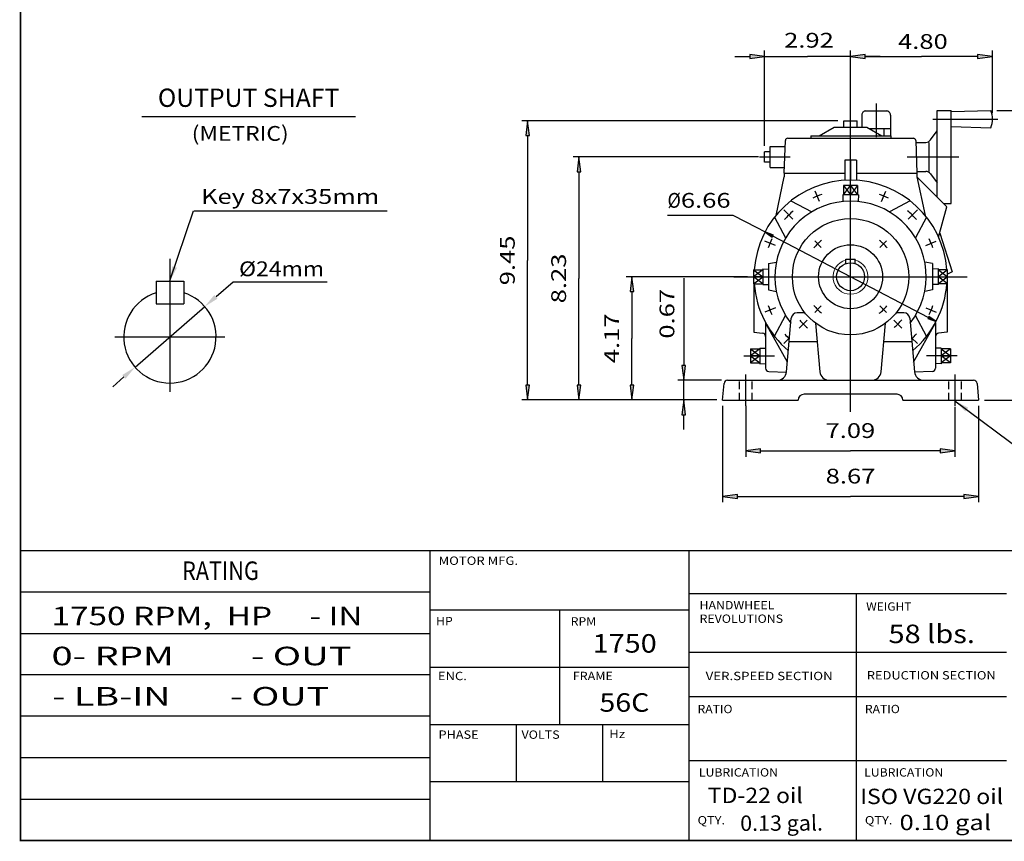
# Model space of a CAD drawing. Extents: x -29.5 to 29.5, y -21.8 to 21.8.
# Drawn here: x -29.5 to 3.8, y -21.8 to 6 of the extents above; entities that cross this region are included whole.
import ezdxf
from ezdxf.enums import TextEntityAlignment as Align

# ---------------------------------------------------------------- set-up
doc = ezdxf.new("R2010")
doc.units = 0
doc.header["$MEASUREMENT"] = 0
doc.linetypes.add('HIDDEN', pattern=[0.375, 0.25, -0.125])
doc.styles.add('ATTR', font='ROMAND.SHX', dxfattribs={"height": 0.008})
doc.styles.get("Standard").update_dxf_attribs({"font": 'ROMAND.SHX'})
doc.dimstyles.get("Standard").update_dxf_attribs({"dimtxt": 0.1858, "dimasz": 0.18, "dimexe": 0.18, "dimexo": 0.0625, "dimgap": 0.09, "dimtad": 0, "dimtih": 1, "dimtoh": 1, "dimdec": 4, "dimzin": 0, "dimdsep": 46, "dimtxsty": 'STANDARD', "dimcen": 0.09, "dimadec": 0, "dimazin": 0, "dimtfac": 1, "dimtdec": 4, "dimtofl": 0, "dimtmove": 0, "dimatfit": 3, "dimfxl": 1, "dimtolj": 1, "dimtzin": 0, "dimarcsym": 0})

# ---------------------------------------------------------------- blocks, each defined once
blk = doc.blocks.new('*D30')
at = {"linetype": 'Continuous'}
for points in [[(-4.968, -8.632), (-4.468, -8.697), (-4.468, -8.567)], [(2.109, -8.632), (1.609, -8.567), (1.609, -8.697)]]:
    blk.add_hatch(color=7, dxfattribs=at).paths.add_polyline_path(points)
at = {"color": 7, "linetype": 'Continuous'}
for p, q in [((-4.968, -7.113), (-4.968, -8.832)), ((2.109, -7.137), (2.109, -8.832))]:
    blk.add_line(p, q, dxfattribs=at)
for points in [[(-4.968, -8.632), (-4.468, -8.697), (-4.468, -8.567)], [(2.109, -8.632), (1.609, -8.567), (1.609, -8.697)]]:
    blk.add_lwpolyline(points, close=True, dxfattribs=at)
for points in [[(-4.468, -8.632), (-4.468, -8.632), (-4.468, -8.632), (-1.429, -8.632)], [(1.609, -8.632), (1.609, -8.632), (1.609, -8.632), (-1.429, -8.632)]]:
    blk.add_lwpolyline(points, dxfattribs=at)
blk.add_text('7.09', height=0.5, dxfattribs=at).set_placement((-2.271, -8.195), (-0.588, -8.195), align=Align.FIT)
blk = doc.blocks.new('*D31')
at = {"linetype": 'Continuous'}
for points in [[(-5.755, -10.173), (-5.255, -10.238), (-5.255, -10.108)], [(2.906, -10.173), (2.406, -10.108), (2.406, -10.238)]]:
    blk.add_hatch(color=7, dxfattribs=at).paths.add_polyline_path(points)
at = {"color": 7, "linetype": 'Continuous'}
for p, q in [((-5.755, -7.11), (-5.755, -10.373)), ((2.906, -7.113), (2.906, -10.373))]:
    blk.add_line(p, q, dxfattribs=at)
for points in [[(-5.755, -10.172), (-5.255, -10.238), (-5.255, -10.107)], [(2.906, -10.172), (2.406, -10.107), (2.406, -10.238)]]:
    blk.add_lwpolyline(points, close=True, dxfattribs=at)
for points in [[(-5.255, -10.172), (-5.255, -10.172), (-5.255, -10.172), (-1.425, -10.172)], [(2.406, -10.172), (2.406, -10.172), (2.406, -10.172), (-1.425, -10.172)]]:
    blk.add_lwpolyline(points, dxfattribs=at)
blk.add_text('8.67', height=0.5, dxfattribs=at).set_placement((-2.266, -9.736), (-0.583, -9.736), align=Align.FIT)
blk = doc.blocks.new('*D32')
at = {"linetype": 'Continuous'}
for points in [[(-7.072, -6.244), (-7.007, -5.744), (-7.137, -5.744)], [(-7.072, -6.91), (-7.137, -7.41), (-7.007, -7.41)]]:
    blk.add_hatch(color=7, dxfattribs=at).paths.add_polyline_path(points)
at = {"color": 7, "linetype": 'Continuous'}
for p, q in [((-5.789, -6.244), (-7.272, -6.244)), ((-5.955, -6.91), (-7.272, -6.91))]:
    blk.add_line(p, q, dxfattribs=at)
for points in [[(-7.072, -2.792), (-7.072, -5.244), (-7.072, -5.744)], [(-7.072, -6.91), (-7.072, -6.244)], [(-7.072, -7.91), (-7.072, -7.41)]]:
    blk.add_lwpolyline(points, dxfattribs=at)
for points in [[(-7.072, -6.244), (-7.007, -5.744), (-7.137, -5.744)], [(-7.072, -6.91), (-7.137, -7.41), (-7.007, -7.41)]]:
    blk.add_lwpolyline(points, close=True, dxfattribs=at)
blk.add_text('0.67', height=0.5, rotation=90, dxfattribs=at).set_placement((-7.388, -4.834), (-7.388, -3.152), align=Align.FIT)
blk = doc.blocks.new('*D37')
at = {"linetype": 'Continuous'}
for points in [[(-10.617, 1.315), (-10.682, 0.815), (-10.552, 0.815)], [(-10.617, -6.91), (-10.552, -6.41), (-10.682, -6.41)]]:
    blk.add_hatch(color=7, dxfattribs=at).paths.add_polyline_path(points)
at = {"color": 7, "linetype": 'Continuous'}
for p, q in [((-4.538, 1.315), (-10.816, 1.315)), ((-5.955, -6.91), (-10.816, -6.91))]:
    blk.add_line(p, q, dxfattribs=at)
for points in [[(-10.617, 1.315), (-10.681, 0.815), (-10.552, 0.815)], [(-10.617, -6.91), (-10.552, -6.41), (-10.681, -6.41)]]:
    blk.add_lwpolyline(points, close=True, dxfattribs=at)
for points in [[(-10.617, 0.815), (-10.617, 0.815), (-10.617, 0.815), (-10.617, -2.797)], [(-10.617, -6.41), (-10.617, -6.41), (-10.617, -6.41), (-10.617, -2.797)]]:
    blk.add_lwpolyline(points, dxfattribs=at)
blk.add_text('8.23', height=0.5, rotation=90, dxfattribs=at).set_placement((-11.053, -3.639), (-11.053, -1.956), align=Align.FIT)
blk = doc.blocks.new('*D40')
at = {"linetype": 'Continuous'}
for points in [[(-8.823, -2.74), (-8.888, -3.24), (-8.758, -3.24)], [(-8.823, -6.91), (-8.758, -6.41), (-8.888, -6.41)]]:
    blk.add_hatch(color=7, dxfattribs=at).paths.add_polyline_path(points)
at = {"color": 7, "linetype": 'Continuous'}
for p, q in [((-4.912, -2.74), (-9.023, -2.74)), ((-5.955, -6.91), (-9.023, -6.91))]:
    blk.add_line(p, q, dxfattribs=at)
for points in [[(-8.823, -2.74), (-8.888, -3.24), (-8.758, -3.24)], [(-8.823, -6.91), (-8.758, -6.41), (-8.888, -6.41)]]:
    blk.add_lwpolyline(points, close=True, dxfattribs=at)
for points in [[(-8.823, -3.24), (-8.823, -3.24), (-8.823, -3.24), (-8.823, -4.825)], [(-8.823, -6.41), (-8.823, -6.41), (-8.823, -6.41), (-8.823, -4.825)]]:
    blk.add_lwpolyline(points, dxfattribs=at)
blk.add_text('4.17', height=0.5, rotation=90, dxfattribs=at).set_placement((-9.259, -5.666), (-9.259, -3.984), align=Align.FIT)
blk = doc.blocks.new('*D41')
at = {"linetype": 'Continuous'}
for points in [[(6.412, 2.888), (6.347, 2.388), (6.477, 2.388)], [(6.412, -6.913), (6.477, -6.413), (6.347, -6.413)]]:
    blk.add_hatch(color=7, dxfattribs=at).paths.add_polyline_path(points)
at = {"color": 7, "linetype": 'Continuous'}
for p, q in [((3.522, 2.889), (6.612, 2.889)), ((3.106, -6.913), (6.612, -6.913))]:
    blk.add_line(p, q, dxfattribs=at)
for points in [[(6.412, 2.889), (6.347, 2.389), (6.477, 2.389)], [(6.412, -6.913), (6.477, -6.413), (6.347, -6.413)]]:
    blk.add_lwpolyline(points, close=True, dxfattribs=at)
for points in [[(6.412, 2.389), (6.412, 2.389), (6.412, 2.389), (6.412, -2.012)], [(6.412, -6.413), (6.412, -6.413), (6.412, -6.413), (6.412, -2.012)]]:
    blk.add_lwpolyline(points, dxfattribs=at)
blk.add_text('9.80', height=0.5, rotation=90, dxfattribs=at).set_placement((5.975, -2.853), (5.975, -1.171), align=Align.FIT)
blk = doc.blocks.new('*D42')
at = {"linetype": 'Continuous'}
for points in [[(-4.338, 4.715), (-4.838, 4.78), (-4.838, 4.651)], [(-1.425, 4.715), (-0.925, 4.651), (-0.925, 4.78)]]:
    blk.add_hatch(color=7, dxfattribs=at).paths.add_polyline_path(points)
at = {"color": 7, "linetype": 'Continuous'}
for p, q in [((-4.338, 1.692), (-4.338, 4.915)), ((-1.425, 2.736), (-1.425, 4.915))]:
    blk.add_line(p, q, dxfattribs=at)
for points in [[(-5.338, 4.715), (-4.838, 4.715)], [(-4.338, 4.715), (-2.881, 4.715)], [(-1.425, 4.715), (-2.881, 4.715)], [(-0.425, 4.715), (-0.925, 4.715)]]:
    blk.add_lwpolyline(points, dxfattribs=at)
for points in [[(-4.338, 4.715), (-4.838, 4.78), (-4.838, 4.651)], [(-1.425, 4.715), (-0.925, 4.651), (-0.925, 4.78)]]:
    blk.add_lwpolyline(points, close=True, dxfattribs=at)
blk.add_text('2.92', height=0.5, dxfattribs=at).set_placement((-3.672, 5.013), (-1.99, 5.013), align=Align.FIT)
blk = doc.blocks.new('*D43')
at = {"linetype": 'Continuous'}
for points in [[(-1.425, 4.715), (-0.925, 4.651), (-0.925, 4.78)], [(3.379, 4.715), (2.879, 4.78), (2.879, 4.651)]]:
    blk.add_hatch(color=7, dxfattribs=at).paths.add_polyline_path(points)
at = {"color": 7, "linetype": 'Continuous'}
for p, q in [((-1.425, 2.736), (-1.425, 4.915)), ((3.378, 2.795), (3.378, 4.915))]:
    blk.add_line(p, q, dxfattribs=at)
for points in [[(-1.425, 4.715), (-0.925, 4.651), (-0.925, 4.78)], [(3.378, 4.715), (2.878, 4.78), (2.878, 4.651)]]:
    blk.add_lwpolyline(points, close=True, dxfattribs=at)
for points in [[(-0.925, 4.715), (-0.925, 4.715), (-0.925, 4.715), (0.977, 4.715)], [(2.878, 4.715), (2.878, 4.715), (2.878, 4.715), (0.977, 4.715)]]:
    blk.add_lwpolyline(points, dxfattribs=at)
blk.add_text('4.80', height=0.5, dxfattribs=at).set_placement((0.184, 4.97), (1.866, 4.97), align=Align.FIT)
blk = doc.blocks.new('*D44')
at = {"linetype": 'Continuous'}
for points in [[(-12.353, 2.536), (-12.418, 2.036), (-12.288, 2.036)], [(-12.353, -6.91), (-12.288, -6.41), (-12.418, -6.41)]]:
    blk.add_hatch(color=7, dxfattribs=at).paths.add_polyline_path(points)
at = {"color": 7, "linetype": 'Continuous'}
for p, q in [((-1.851, 2.536), (-12.553, 2.536)), ((-5.955, -6.91), (-12.553, -6.91))]:
    blk.add_line(p, q, dxfattribs=at)
for points in [[(-12.353, 2.536), (-12.418, 2.036), (-12.288, 2.036)], [(-12.353, -6.91), (-12.288, -6.41), (-12.418, -6.41)]]:
    blk.add_lwpolyline(points, close=True, dxfattribs=at)
for points in [[(-12.353, 2.036), (-12.353, 2.036), (-12.353, 2.036), (-12.353, -2.187)], [(-12.353, -6.41), (-12.353, -6.41), (-12.353, -6.41), (-12.353, -2.187)]]:
    blk.add_lwpolyline(points, dxfattribs=at)
blk.add_text('9.45', height=0.5, rotation=89.9993, dxfattribs=at).set_placement((-12.79, -3.028), (-12.79, -1.346), align=Align.FIT)
blk = doc.blocks.new('*D55')
at = {"linetype": 'Continuous'}
for points in [[(-4.32, -1.224), (-4.072, -1.398), (-4.036, -1.329)], [(1.47, -4.255), (1.223, -4.082), (1.187, -4.151)]]:
    blk.add_hatch(color=7, dxfattribs=at).paths.add_polyline_path(points)
at = {"color": 7, "linetype": 'Continuous'}
for points in [[(-4.32, -1.224), (-4.585, -1.085), (-5.395, -0.662), (-7.62, -0.662)], [(1.205, -4.116), (-1.425, -2.74), (-1.425, -2.74), (-4.054, -1.364)]]:
    blk.add_lwpolyline(points, dxfattribs=at)
for points in [[(-4.32, -1.224), (-4.072, -1.398), (-4.036, -1.329)], [(1.47, -4.255), (1.223, -4.082), (1.187, -4.151)]]:
    blk.add_lwpolyline(points, close=True, dxfattribs=at)
for s, p, p2 in [('%%c', (-7.62, -0.405), (-7.167, -0.405)), ('6.66', (-7.167, -0.405), (-5.485, -0.405))]:
    blk.add_text(s, height=0.5, dxfattribs=at).set_placement(p, p2, align=Align.FIT)

msp = doc.modelspace()

# ---------------------------------------------------------------- linework, layer by layer
at = {"color": 7, "linetype": 'Continuous'}
for p, q in [((-0.5585, 3.1262), (-0.5585, 1.9844)), ((-1.4246, -7.3091), (-1.4246, 2.7602)), ((-1.0465, 2.733), (-1.0465, 2.3194)), ((-0.9059, 2.8699), (-0.2113, 2.8699)), ((-0.0705, 2.7296), (-0.0705, 2.0239)), ((1.5085, -0.0495), (1.5085, 2.8901)), ((1.5085, 2.8901), (1.9809, 2.8901)), ((1.9809, -0.2595), (1.9809, 2.8901)), ((1.9809, 2.8502), (3.3217, 2.8885)), ((-1.651, 2.3194), (-1.651, 2.5358)), ((-1.651, 2.5358), (-1.1982, 2.5358)), ((-1.1982, 2.3194), (-1.1982, 2.5358)), ((1.3579, 2.5948), (3.5627, 2.5948)), ((1.9809, 2.3395), (3.3217, 2.3012)), ((-2.7632, 2.0239), (-0.0466, 2.0239)), ((-2.7632, 2.0239), (-2.7632, 1.9452)), ((-2.4876, 2.0239), (-1.9758, 2.3194)), ((-1.9758, 2.3194), (-0.8734, 2.3194)), ((-0.8734, 2.3194), (-0.3616, 2.0239)), ((-0.805, 2.2799), (-0.0705, 2.2799)), ((-0.3025, 2.2799), (-0.3025, 2.0239)), ((-0.0466, 1.9452), (-0.0466, 2.0239)), ((1.2841, 1.8886), (1.5085, 2.1974)), ((-4.1411, 1.6696), (-3.6371, 1.6696)), ((-4.1411, 0.9609), (-4.1411, 1.6696)), ((-3.6687, 0.7641), (-3.6301, 1.8692)), ((-3.5514, 1.9452), (0.7022, 1.9452)), ((0.7809, 1.8692), (0.8195, 0.7641)), ((0.7831, 1.8074), (1.1249, 1.8074)), ((1.2252, 1.8074), (1.2252, 0.8232)), ((-4.1411, 1.4924), (-4.338, 1.4924)), ((-4.338, 1.1381), (-4.338, 1.4924)), ((-4.5029, 1.3153), (-3.4646, 1.3153)), ((-4.1411, 1.1381), (-4.338, 1.1381)), ((-1.2278, 1.207), (-1.6215, 1.207)), ((-1.6215, 1.207), (-1.6215, 0.5219)), ((-1.4246, 1.207), (-1.4246, 0.5279)), ((-1.2278, 1.207), (-1.2278, 0.5219)), ((0.4953, 1.3153), (2.2372, 1.3153)), ((-4.1411, 0.9609), (-3.6687, 0.9609)), ((-3.6687, 0.7641), (-3.6687, 0.646)), ((-3.6687, 0.7641), (-1.6215, 0.7641)), ((-1.2278, 0.7641), (0.8195, 0.7641)), ((0.8174, 0.8232), (1.1249, 0.8232)), ((0.8195, 0.7641), (0.8195, 0.646)), ((1.2841, 0.742), (1.5085, 0.4332)), ((-3.9467, -0.6622), (-3.6687, 0.646)), ((-1.1904, 0.349), (-1.6588, 0.349)), ((-1.6588, 0.349), (-1.6588, 0.0341)), ((-1.6588, 0.349), (-1.4246, 0.0341)), ((-1.6588, 0.0341), (-1.4246, 0.349)), ((-1.4246, 0.349), (-1.4246, 0.0341)), ((-1.1904, 0.349), (-1.4246, 0.0341)), ((-1.4246, 0.349), (-1.1904, 0.0341)), ((-1.1904, 0.349), (-1.1904, 0.0341)), ((0.8195, 0.646), (1.0976, -0.6622)), ((0.8212, 0.6378), (1.8325, -0.3735)), ((-2.4779, -0.1969), (-2.6248, 0.1577)), ((-1.1594, 0.0341), (-1.6898, 0.0341)), ((-1.6898, 0.0341), (-1.6827, -0.1938)), ((-1.1594, 0.0341), (-1.1665, -0.1938)), ((-0.3713, -0.1969), (-0.2244, 0.1577)), ((-3.44, -0.1677), (-2.7388, -0.544)), ((0.5908, -0.1677), (-0.1104, -0.544)), ((1.7185, -0.2595), (1.9809, -0.2595)), ((-3.3728, -0.7916), (-3.686, -0.4785)), ((0.5236, -0.7916), (0.8368, -0.4785)), ((1.5569, -1.4024), (1.8325, -0.3735)), ((-3.9968, -0.7244), (-3.6204, -1.4257)), ((1.1476, -0.7244), (0.7712, -1.4257)), ((1.5939, -1.2642), (2.0192, -2.573)), ((-3.9676, -1.6865), (-4.3221, -1.5397)), ((-2.413, -1.7515), (-2.6368, -1.5276)), ((-0.4362, -1.7514), (-0.2124, -1.5276)), ((1.1183, -1.6865), (1.4729, -1.5396)), ((-24.46, -2.137), (-24.46, -6.6357)), ((-4.2002, -2.2927), (-3.9356, -2.246)), ((-4.2002, -2.2927), (-4.2002, -3.187)), ((-1.5821, -2.1493), (-1.2671, -2.1493)), ((-1.5821, -2.2944), (-1.5821, -2.1493)), ((-1.2671, -2.2944), (-1.2671, -2.1493)), ((1.351, -2.2927), (1.0864, -2.246)), ((1.351, -2.2927), (1.351, -3.187)), ((-4.7116, -2.5056), (-4.7116, -2.9741)), ((-4.7116, -2.5056), (-4.3967, -2.5056)), ((-4.3966, -2.5056), (-4.7116, -2.7398)), ((-4.7116, -2.5056), (-4.3966, -2.7398)), ((-4.3967, -2.4746), (-4.3967, -3.005)), ((-4.3967, -2.4746), (-4.2002, -2.4808)), ((1.5474, -2.4746), (1.351, -2.4808)), ((1.8624, -2.5056), (1.5474, -2.7398)), ((1.5475, -3.005), (1.5475, -2.4746)), ((1.8624, -2.5056), (1.5475, -2.5056)), ((1.5475, -2.5056), (1.8624, -2.7398)), ((1.8624, -2.9741), (1.8624, -2.5056)), ((2.0192, -2.573), (1.8624, -2.6564)), ((-5.377, -2.7398), (2.5278, -2.7398)), ((-4.3967, -2.7398), (-4.7116, -2.7398)), ((-4.7116, -2.9741), (-4.3966, -2.7398)), ((-4.3967, -2.9741), (-4.7116, -2.7398)), ((-4.7116, -2.9741), (-4.3967, -2.9741)), ((-4.6923, -2.9741), (-4.6923, -4.6202)), ((-4.3966, -3.005), (-4.2002, -2.9989)), ((1.5474, -3.005), (1.351, -2.9989)), ((1.8624, -2.9741), (1.5475, -2.7398)), ((1.5475, -2.7398), (1.8624, -2.7398)), ((1.8624, -2.7398), (1.5475, -2.9741)), ((1.8624, -2.9741), (1.5475, -2.9741)), ((1.8431, -2.9741), (1.8431, -4.6202)), ((-4.2002, -3.187), (-3.9356, -3.2336)), ((1.351, -3.187), (1.0864, -3.2336)), ((-3.9675, -3.7932), (-4.3221, -3.94)), ((-2.9691, -3.9603), (-3.2335, -3.9603)), ((-2.413, -3.7282), (-2.6368, -3.9521)), ((-0.4362, -3.7282), (-0.2124, -3.9521)), ((0.3843, -3.9603), (0.1199, -3.9603)), ((1.1183, -3.7932), (1.4729, -3.94)), ((-4.2986, -4.2948), (-4.2986, -5.8325)), ((-3.5602, -5.6333), (-4.2857, -4.3185)), ((-3.9968, -4.7552), (-3.6204, -4.054)), ((-3.5885, -5.9563), (-3.4296, -4.14)), ((-2.8925, -4.2077), (-3.1654, -4.4806)), ((-2.6051, -4.3151), (-2.4615, -5.9563)), ((-0.3877, -5.9563), (-0.2441, -4.3151)), ((0.0433, -4.2077), (0.3161, -4.4806)), ((0.5804, -4.14), (0.7393, -5.9563)), ((0.711, -5.6333), (1.4365, -4.3185)), ((1.1476, -4.7552), (0.7712, -4.054)), ((1.4494, -4.2948), (1.4494, -5.8325)), ((-4.6923, -4.6202), (-4.4064, -4.6452)), ((1.8431, -4.6202), (1.5572, -4.6452)), ((-26.3225, -4.7732), (-22.5975, -4.7732)), ((-3.4876, -4.8028), (-3.686, -5.0012)), ((-2.55, -4.9446), (-3.5, -4.9446)), ((0.6508, -4.9446), (-0.2992, -4.9446)), ((0.6384, -4.8028), (0.8368, -5.0012)), ((-4.81, -5.1828), (-4.81, -5.6512)), ((-4.81, -5.1828), (-4.4951, -5.1828)), ((-4.81, -5.1828), (-4.4951, -5.417)), ((-4.4951, -5.1828), (-4.81, -5.417)), ((-4.4951, -5.1518), (-4.4951, -5.6822)), ((-4.4951, -5.1518), (-4.2986, -5.1579)), ((1.6459, -5.1518), (1.4494, -5.1579)), ((1.6459, -5.1518), (1.6459, -5.6822)), ((1.9608, -5.1828), (1.6459, -5.1828)), ((1.9608, -5.1828), (1.6459, -5.417)), ((1.6459, -5.1828), (1.9608, -5.417)), ((1.9608, -5.1828), (1.9608, -5.6512)), ((-5.0347, -5.417), (-3.9981, -5.417)), ((-4.4951, -5.417), (-4.81, -5.417)), ((-4.81, -5.417), (-4.4951, -5.6512)), ((-4.4951, -5.417), (-4.81, -5.6512)), ((-4.81, -5.6512), (-4.4951, -5.6512)), ((2.1855, -5.417), (1.1489, -5.417)), ((1.6459, -5.417), (1.9608, -5.417)), ((1.9608, -5.6512), (1.6459, -5.417)), ((1.9608, -5.417), (1.6459, -5.6512)), ((1.9608, -5.6512), (1.6459, -5.6512)), ((-4.4951, -5.6822), (-4.2986, -5.6761)), ((-4.1846, -5.9505), (-3.5898, -5.9713)), ((1.3354, -5.9505), (0.7406, -5.9713)), ((1.6459, -5.6822), (1.4494, -5.6761)), ((-5.5885, -6.2438), (2.7393, -6.2438)), ((-4.9679, -7.1099), (-4.9679, -6.0469)), ((2.1187, -7.1099), (2.1187, -6.0469)), ((-5.7553, -6.9131), (-5.7062, -6.3516)), ((2.857, -6.3516), (2.9061, -6.9131)), ((-5.7553, -6.9131), (-3.1963, -6.9131)), ((0.1502, -6.7162), (-2.9994, -6.7162)), ((0.3471, -6.9131), (2.9061, -6.9131))]:
    msp.add_line(p, q, dxfattribs=at)
for p, q in [((-25.4138, 2.6809), (-18.1795, 2.6809)), ((-29.5188, -12.0038), (29.5188, -12.0038)), ((-15.6578, -12.0038), (-15.6578, -21.8182)), ((-6.8952, -12.0038), (-6.8952, -21.8182)), ((-29.5188, -13.4058), (-15.6578, -13.4058)), ((-6.8952, -13.4625), (3.8503, -13.4625)), ((-1.2313, -13.4625), (-1.2313, -21.8182)), ((-15.6578, -14.0144), (-6.8952, -14.0144)), ((-11.2765, -14.0144), (-11.2765, -17.8852)), ((-29.5188, -14.8078), (-15.6578, -14.8078)), ((-6.8952, -15.4434), (3.8503, -15.4434)), ((-15.6578, -15.9498), (-6.8952, -15.9498)), ((-29.5224, -16.2007), (-15.6615, -16.2007)), ((-6.8952, -16.9423), (3.8503, -16.9423)), ((-29.5224, -17.6027), (-15.6615, -17.6027)), ((-15.6578, -17.8852), (-6.8952, -17.8852)), ((-12.737, -17.8852), (-12.737, -19.8141)), ((-9.8161, -17.8852), (-9.8161, -19.8141)), ((-29.5224, -19.0047), (-15.6615, -19.0047)), ((-6.8952, -19.1076), (3.8503, -19.1076)), ((-15.6578, -19.8141), (-6.8952, -19.8141)), ((-29.5188, -20.4158), (-15.6578, -20.4158))]:
    msp.add_line(p, q)
at = {"color": 7, "linetype": 'ByBlock'}
msp.add_line((-23.6532, -0.5044), (-17.1039, -0.5044), dxfattribs=at)
at = {"color": 7}
for p, q in [((-24.9288, -2.8868), (-24.9288, -3.6528)), ((-24.9288, -2.8868), (-23.9913, -2.8868)), ((-23.9913, -2.8868), (-23.9913, -3.6528)), ((-22.32, -2.9253), (-22.8934, -3.4246)), ((-19.138, -2.9246), (-22.3171, -2.9246)), ((-24.9288, -3.6528), (-23.9913, -3.6528)), ((-25.6389, -5.7987), (-23.2811, -3.7478)), ((-26.018, -6.1318), (-26.3953, -6.4599))]:
    msp.add_line(p, q, dxfattribs=at)
at = {"color": 7, "linetype": 'HIDDEN'}
for p, q in [((-5.1844, -6.9131), (-5.1844, -6.2438)), ((-4.7514, -6.9131), (-4.7514, -6.2438)), ((1.9022, -6.9131), (1.9022, -6.2438)), ((2.3352, -6.9131), (2.3352, -6.2438))]:
    msp.add_line(p, q, dxfattribs=at)
at = {"const_width": 0.05}
msp.add_lwpolyline([(-29.5188, -21.8182), (-29.5188, 21.8182), (29.5188, 21.8182), (29.5188, -21.8182)], close=True, dxfattribs=at)
at = {"color": 7, "linetype": 'Continuous'}
for radius in [1.9685, 1.0827, 0.4724]:
    msp.add_circle((-1.4246, -2.7398), radius, dxfattribs=at)
for centre, radius, start, end in [((2.5911, 2.5948), 0.7874, -21.897, 21.897), ((-3.5514, 1.8665), 0.0787, 90, 178.0002), ((0.7022, 1.8665), 0.0787, 1.9999, 90), ((1.1249, 2.0043), 0.1969, -90, -35.9999), ((1.1249, 0.6263), 0.1969, 36.0001, 90), ((-1.4246, -2.7398), 3.2677, 4.1107, 175.8893), ((-1.4246, -2.7398), 2.9528, 109.3052, 115.7138), ((-1.4246, -2.7398), 2.9528, 64.3052, 70.7138), ((-1.4246, -2.7398), 2.5591, -37.8766, 217.8765), ((-1.4246, -2.7398), 2.9528, 131.0387, 139.1396), ((-1.4246, -2.7398), 2.9528, 41.0387, 49.1396), ((-1.4246, -2.7398), 2.9528, 154.3052, 160.7138), ((-1.4246, -2.7398), 1.5748, 128.6007, 141.7807), ((-1.4246, -2.7398), 1.5748, 38.2194, 51.3993), ((-1.4246, -2.7398), 2.9528, 19.3052, 25.7138), ((-1.4246, -2.7398), 3.2677, -175.8893, -130.0224), ((-1.4246, -2.7398), 3.2677, -49.9777, -4.1107), ((-1.4246, -2.7398), 2.9528, -160.6948, -154.2862), ((-3.2335, -4.1572), 0.1969, 90, 175), ((-1.4246, -2.7398), 1.5748, -141.7806, -128.6007), ((-1.4246, -2.7398), 1.5748, -51.7806, -38.6007), ((0.3843, -4.1572), 0.1969, 5, 90), ((-1.4246, -2.7398), 2.9528, -25.6948, -19.2862), ((-1.4246, -2.7398), 2.2638, -139.4043, -130.0506), ((-1.4246, -2.7398), 2.2638, -49.4043, -40.0506), ((-4.4167, -4.7629), 0.1181, 0, 84.9999), ((1.5675, -4.7629), 0.1181, 95.0002, 180), ((-1.4246, -2.7398), 2.9528, -138.9613, -134.4283), ((-1.4246, -2.7398), 2.9528, -45.5718, -40.8604), ((-4.1805, -5.8325), 0.1181, 180, 268.0004), ((-3.9023, -5.9288), 0.315, -90, -5), ((-2.1477, -5.9288), 0.315, -175, -90), ((-0.7015, -5.9288), 0.315, -90, -5), ((1.0531, -5.9288), 0.315, -175, -90), ((1.3313, -5.8325), 0.1181, -88.0004, 0), ((-5.5885, -6.3619), 0.1181, 90, 175.0002), ((-5.5885, -6.3619), 0.1181, 90, 175), ((2.7393, -6.3619), 0.1181, 5.0001, 90), ((-2.9994, -6.9131), 0.1969, 90, 180), ((0.1502, -6.9131), 0.1969, 0, 90)]:
    msp.add_arc(centre, radius, start, end, dxfattribs=at)
at = {"color": 7, "linetype": 'Continuous', "lineweight": 0}
for start, end in [(105.466, 434.534), (89.9396, 90.0604)]:
    msp.add_arc((-1.4246, -2.7398), 0.5906, start, end, dxfattribs=at)
at = {"color": 7}
msp.add_arc((-24.46, -4.7732), 1.5625, 107.4576, 432.5424, dxfattribs=at)
for centre, major_axis, start_param, end_param in [((-0.9051, 2.7288), (0.14133, 0), 1.57079637, 3.1415928), ((-0.212, 2.7288), (0.14134, 0), 0, 1.57079637)]:
    msp.add_ellipse(centre, major_axis=major_axis, ratio=0.9996, start_param=start_param, end_param=end_param, dxfattribs=at)
for points in [[(-22.9585, -3.3568), (-22.8491, -3.4825), (-23.2811, -3.7478)], [(-26.0709, -6.064), (-25.9615, -6.1897), (-25.6389, -5.7987)]]:
    msp.add_solid(points, dxfattribs=at)

# ---------------------------------------------------------------- texts
at = {"style": 'ATTR'}
for s, height, p, p2 in [('OUTPUT SHAFT', 0.6194, (-24.8659, 3.0079), (-18.7274, 3.0079)), ('MOTOR MFG.', 0.2824, (-15.3679, -12.489), (-12.6767, -12.489)), ('RATING', 0.626, (-24.0471, -12.9996), (-21.4493, -12.9996)), ('1750 RPM,  HP     - IN', 0.626, (-28.4679, -14.531), (-17.9412, -14.531)), ('HANDWHEEL', 0.2824, (-6.5338, -13.9946), (-4.0015, -13.9946)), ('WEIGHT', 0.2824, (-0.8956, -14.0402), (0.6397, -14.0402)), ('HP', 0.2824, (-15.4523, -14.534), (-14.8876, -14.534)), ('RPM', 0.2824, (-10.8938, -14.5421), (-10.035, -14.5421)), ('REVOLUTIONS', 0.2824, (-6.5338, -14.4517), (-3.7074, -14.4517)), ('58 lbs.', 0.626, (-0.1403, -15.1371), (2.7852, -15.1371)), ('1750', 0.626, (-10.1532, -15.4592), (-7.9847, -15.4592)), ('0- RPM         - OUT', 0.626, (-28.4679, -15.8856), (-18.3116, -15.8856)), ('ENC.', 0.2824, (-15.3907, -16.3899), (-14.4084, -16.3899)), ('FRAME', 0.2824, (-10.8253, -16.3899), (-9.4694, -16.3899)), ('VER.SPEED SECTION', 0.2824, (-6.3284, -16.3899), (-2.0284, -16.3899)), ('REDUCTION SECTION', 0.2824, (-0.8727, -16.3671), (3.489, -16.3671)), ('- LB-IN       - OUT', 0.626, (-28.4423, -17.2482), (-19.0684, -17.2482)), ('56C', 0.626, (-9.9234, -17.4596), (-8.2313, -17.4596)), ('RATIO', 0.2824, (-6.6023, -17.5077), (-5.42, -17.5077)), ('RATIO', 0.2824, (-0.9384, -17.5077), (0.2439, -17.5077)), ('PHASE', 0.2824, (-15.3679, -18.3745), (-14.012, -18.3745)), ('VOLTS', 0.2824, (-12.5602, -18.3745), (-11.269, -18.3745)), ('Hz', 0.2824, (-9.5927, -18.3517), (-9.0544, -18.3517)), ('LUBRICATION', 0.2824, (-6.5567, -19.652), (-3.8802, -19.652)), ('LUBRICATION', 0.2824, (-0.964, -19.652), (1.7124, -19.652)), ('TD-22 oil', 0.5203, (-6.257, -20.5504), (-3.0377, -20.5504)), ('ISO VG220 oil', 0.5203, (-1.0981, -20.5843), (3.743, -20.5843)), ('QTY.', 0.2824, (-6.6023, -21.2717), (-5.6729, -21.2717)), ('QTY.', 0.2824, (-0.9384, -21.2717), (-0.009, -21.2717)), ('0.10 gal', 0.5203, (0.2342, -21.466), (3.3324, -21.466))]:
    msp.add_text(s, height=height, dxfattribs=at).set_placement(p, p2, align=Align.FIT)
at = {"color": 7}
for s, p, p2 in [('(METRIC)', (-23.7222, 1.8603), (-20.4392, 1.8603)), ('Key 8x7x35mm', (-23.4035, -0.2743), (-17.3733, -0.2743))]:
    msp.add_text(s, height=0.5, dxfattribs=at).set_placement(p, p2, align=Align.FIT)
at = {"color": 7, "linetype": 'ByBlock'}
msp.add_text('Ø24mm', height=0.5, dxfattribs=at).set_placement((-22.1213, -2.7203), (-19.241, -2.7203), align=Align.FIT)
at = {"style": 'ATTR'}
msp.add_text('0.13 gal.', height=0.5203, rotation=0.2343, dxfattribs=at).set_placement((-5.158, -21.4917), (-2.3573, -21.4803), align=Align.FIT)

# ---------------------------------------------------------------- dimensions: what is measured, and where the dimension line sits
at = {"color": 7, "linetype": 'Continuous'}
for base, p1, p2, angle, text, override, picture, middle in [((-4.338, 4.7155), (-1.4246, 2.5358), (-4.338, 1.4924), 180, '2.92', {"dimtxt": 0.5, "dimasz": 0.5, "dimexe": 0.2, "dimexo": 0.2, "dimgap": 0.27, "dimtad": 1, "dimtih": 0, "dimtoh": 0, "dimclrd": 7, "dimclre": 7, "dimclrt": 7, "dimtfac": 0.225, "dimtix": 1, "dimtofl": 1}, '*D42', (-2.8308, 5.2498)), ((-7.0719, -6.2438), (-5.7551, -6.91), (-5.5891, -6.2438), 90, '0.67', {"dimtxt": 0.5, "dimasz": 0.5, "dimexe": 0.2, "dimexo": 0.2, "dimgap": 0.27, "dimtad": 1, "dimtih": 0, "dimtoh": 0, "dimdec": 2, "dimclrd": 7, "dimclre": 7, "dimclrt": 7, "dimtdec": 2, "dimtofl": 1}, '*D32', (-7.6253, -3.9932))]:
    dim = msp.add_linear_dim(base=base, p1=p1, p2=p2, angle=angle, text=text, dimstyle='STANDARD', override=override, dxfattribs=at)
    dim.commit()
    dim.dimension.update_dxf_attribs({"geometry": picture, "text_midpoint": middle, "dimtype": 128})
dim = msp.add_linear_dim(base=(3.3785, 4.7155), p1=(-1.4246, 2.5358), p2=(3.3785, 2.5948), text='4.80', dimstyle='STANDARD', override={"dimtxt": 0.5, "dimasz": 0.5, "dimexe": 0.2, "dimexo": 0.2, "dimgap": 0.27, "dimtad": 1, "dimclrd": 7, "dimclre": 7, "dimclrt": 7, "dimtfac": 0.225}, dxfattribs=at)
dim.commit()
dim.dimension.update_dxf_attribs({"geometry": '*D43', "text_midpoint": (1.0252, 5.2072), "dimtype": 128})
for base, p1, p2, angle, text, override, picture, middle in [((6.4116, -6.9131), (3.3217, 2.8885), (2.9061, -6.9131), 270, '9.80', {"dimtxt": 0.5, "dimasz": 0.5, "dimexe": 0.2, "dimexo": 0.2, "dimgap": 0.27, "dimtad": 1, "dimtih": 0, "dimtoh": 0, "dimclrd": 7, "dimclre": 7, "dimclrt": 7, "dimtfac": 0.225}, '*D41', (5.738, -2.0123)), ((-12.3531, -6.91), (-1.651, 2.5358), (-5.7551, -6.91), 269.9993, '9.45', {"dimtxt": 0.5, "dimasz": 0.5, "dimexe": 0.2, "dimexo": 0.2, "dimgap": 0.27, "dimtad": 1, "dimtih": 0, "dimtoh": 0, "dimclrd": 7, "dimclre": 7, "dimclrt": 7, "dimtfac": 0.225}, '*D44', (-13.0267, -2.187)), ((-10.6165, -6.9101), (-4.338, 1.3153), (-5.7551, -6.9101), 90, '8.23', {"dimtxt": 0.5, "dimasz": 0.5, "dimexe": 0.2, "dimexo": 0.2, "dimgap": 0.27, "dimtad": 1, "dimtih": 0, "dimtoh": 0, "dimdec": 2, "dimclrd": 7, "dimclre": 7, "dimclrt": 7, "dimtdec": 2, "dimtofl": 1}, '*D37', (-11.2902, -2.7974)), ((-8.8227, -6.9101), (-4.7116, -2.7398), (-5.7551, -6.9101), 270, '4.17', {"dimtxt": 0.5, "dimasz": 0.5, "dimexe": 0.2, "dimexo": 0.2, "dimgap": 0.27, "dimtad": 1, "dimtih": 0, "dimtoh": 0, "dimclrd": 7, "dimclre": 7, "dimclrt": 7, "dimtfac": 0.225}, '*D40', (-9.4964, -4.8249))]:
    dim = msp.add_linear_dim(base=base, p1=p1, p2=p2, angle=angle, text=text, dimstyle='STANDARD', override=override, dxfattribs=at)
    dim.commit()
    dim.dimension.update_dxf_attribs({"geometry": picture, "text_midpoint": middle})
dim = msp.add_diameter_dim_2p(p1=(1.4705, -4.2552), p2=(-4.3197, -1.2245), text='6.66', dimstyle='STANDARD', override={"dimtxt": 0.5, "dimasz": 0.3, "dimexe": 0.2, "dimexo": 0.2, "dimtad": 1, "dimpost": 'Ø', "dimclrd": 7, "dimclre": 7, "dimclrt": 7, "dimtofl": 1}, dxfattribs=at)
dim.commit()
dim.dimension.update_dxf_attribs({"geometry": '*D55', "text_midpoint": (-6.5525, -0.1681)})
for base, p1, p2, text, picture, middle in [((2.9061, -10.1725), (-5.7551, -6.91), (2.9061, -6.9131), '8.67', '*D31', (-1.4245, -9.4989)), ((2.1093, -8.6316), (-4.9679, -6.9131), (2.1093, -6.937), '7.09', '*D30', (-1.4293, -7.9579))]:
    dim = msp.add_linear_dim(base=base, p1=p1, p2=p2, text=text, dimstyle='STANDARD', override={"dimtxt": 0.5, "dimasz": 0.5, "dimexe": 0.2, "dimexo": 0.2, "dimgap": 0.27, "dimtad": 1, "dimtih": 0, "dimtoh": 0, "dimdec": 2, "dimclrd": 7, "dimclre": 7, "dimclrt": 7, "dimtdec": 2, "dimtofl": 1}, dxfattribs=at)
    dim.commit()
    dim.dimension.update_dxf_attribs({"geometry": picture, "text_midpoint": middle})

# ---------------------------------------------------------------- leaders
for points, override in [([(-24.4589, -2.8828), (-23.6584, -0.5089)], {"dimtxt": 0.5, "dimasz": 0.5, "dimexe": 0.2, "dimexo": 0.2, "dimgap": 0.25, "dimtih": 0, "dimtoh": 0, "dimdec": 2, "dimclrd": 7, "dimclre": 7, "dimclrt": 7, "dimtfac": 1.8, "dimtofl": 1}), ([(2.1093, -6.937), (4.4442, -8.6699), (7.8146, -8.6699)], {"dimtxt": 0.5, "dimasz": 0.5, "dimexe": 0.2, "dimexo": 0.2, "dimgap": 0.27, "dimtih": 0, "dimtoh": 0, "dimdec": 2, "dimclrd": 7, "dimclre": 7, "dimclrt": 7, "dimtdec": 2, "dimtofl": 1})]:
    msp.add_leader(points, dimstyle='STANDARD', override=override, dxfattribs=at)

doc.saveas('drawing.dxf')
